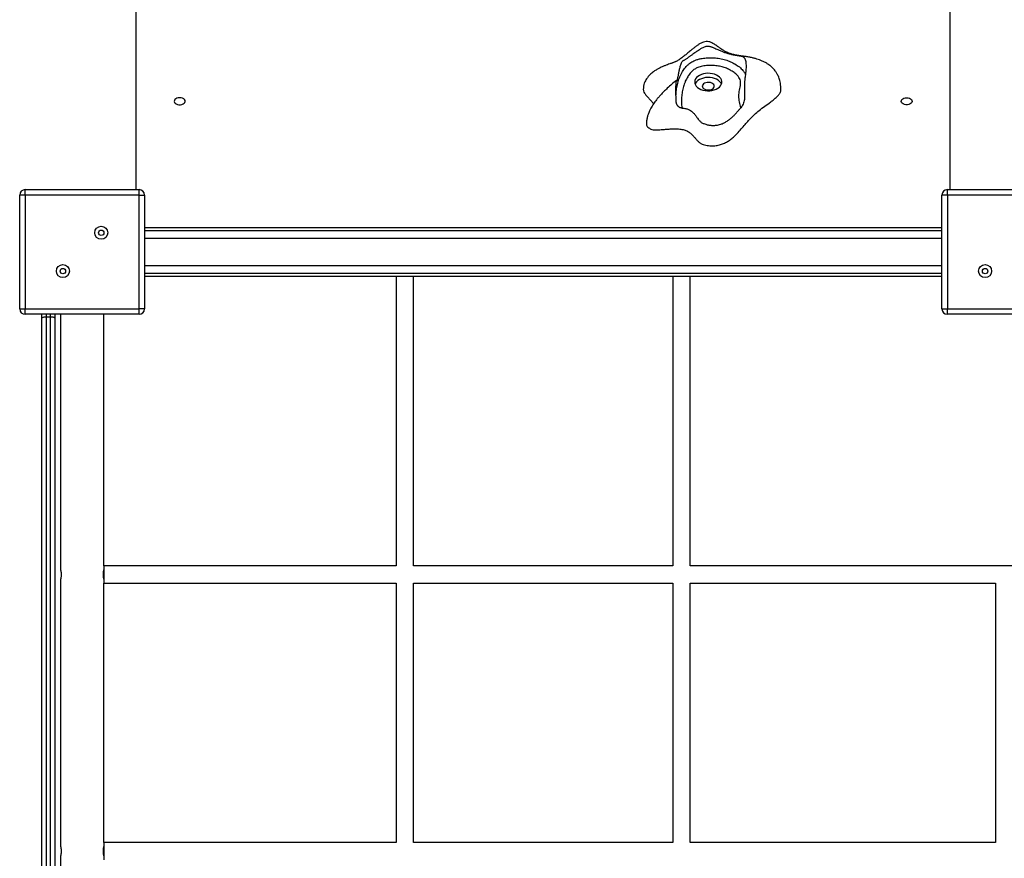
# Model space of a CAD drawing. Units: millimetres. Extents: x 2870 to 17276, y 2242 to 15011.
# Drawn here: x 11835 to 12742, y 10975 to 11748 of the extents above; entities that cross this region are included whole.
import ezdxf

# ---------------------------------------------------------------- set-up
doc = ezdxf.new("R2010")
doc.units = ezdxf.units.MM
doc.header["$LTSCALE"] = 80
doc.layers.add('TIPTAP', color=6, linetype='Continuous')

msp = doc.modelspace()

# ---------------------------------------------------------------- linework, layer by layer
at = {"layer": 'TIPTAP', "linetype": 'Continuous', "lineweight": 25}
for p, q in [((11942.06, 11591.28), (11942.06, 12521.25)), ((12692.06, 11591.28), (12692.06, 12521.25)), ((12502.49, 11685.37), (12502.49, 11681.24)), ((11839.56, 11586.28), (11839.56, 11591.28)), ((11839.56, 11591.28), (11944.56, 11591.28)), ((11944.56, 11586.28), (11944.56, 11591.28)), ((12689.56, 11586.28), (12689.56, 11591.28)), ((12689.56, 11591.28), (12794.56, 11591.28)), ((11834.56, 11481.28), (11834.56, 11586.28)), ((11839.56, 11586.28), (11834.56, 11586.28)), ((11944.56, 11586.28), (11839.56, 11586.28)), ((11839.56, 11586.28), (11839.56, 11481.28)), ((11944.56, 11586.28), (11949.56, 11586.28)), ((11944.56, 11481.28), (11944.56, 11586.28)), ((11949.56, 11586.28), (11949.56, 11481.28)), ((12684.56, 11481.28), (12684.56, 11586.28)), ((12689.56, 11586.28), (12684.56, 11586.28)), ((12794.56, 11586.28), (12689.56, 11586.28)), ((12689.56, 11586.28), (12689.56, 11481.28)), ((11949.56, 11556.28), (12684.56, 11556.28)), ((12684.56, 11553.28), (11949.56, 11553.28)), ((12684.56, 11546.28), (11949.56, 11546.28)), ((11949.56, 11521.28), (12684.56, 11521.28)), ((11949.56, 11514.28), (12684.56, 11514.28)), ((12684.56, 11511.28), (11949.56, 11511.28)), ((12181.56, 11511.28), (12181.56, 11244.28)), ((12197.56, 11244.28), (12197.56, 11511.28)), ((12436.56, 11511.28), (12436.56, 11244.28)), ((12452.56, 11244.28), (12452.56, 11511.28)), ((11834.56, 11481.28), (11839.56, 11481.28)), ((11839.56, 11476.28), (11839.56, 11481.28)), ((11839.56, 11481.28), (11944.56, 11481.28)), ((11944.56, 11476.28), (11944.56, 11481.28)), ((11949.56, 11481.28), (11944.56, 11481.28)), ((12684.56, 11481.28), (12689.56, 11481.28)), ((12689.56, 11476.28), (12689.56, 11481.28)), ((12689.56, 11481.28), (12794.56, 11481.28)), ((11944.56, 11476.28), (11839.56, 11476.28)), ((11855.06, 11472.73), (11855.06, 11476.28)), ((11855.06, 10744.83), (11855.06, 11472.73)), ((11859.06, 11476.28), (11859.06, 11473.78)), ((11859.06, 11473.78), (11859.06, 10743.78)), ((11863.06, 11473.78), (11859.06, 11473.78)), ((11863.06, 11473.78), (11863.06, 11476.28)), ((11863.06, 10743.78), (11863.06, 11473.78)), ((11867.06, 11476.28), (11867.06, 11472.73)), ((11867.06, 11472.73), (11867.06, 10744.83)), ((11872.06, 11476.28), (11872.06, 11241.53)), ((11912.06, 11244.28), (11912.06, 11476.28)), ((12794.56, 11476.28), (12689.56, 11476.28)), ((12181.56, 11244.28), (11912.06, 11244.28)), ((11912.06, 11244.28), (11912.06, 11228.28)), ((12436.56, 11244.28), (12197.56, 11244.28)), ((13031.56, 11244.28), (12452.56, 11244.28)), ((11872.06, 11231.04), (11872.06, 10986.53)), ((11912.06, 10989.28), (11912.06, 11228.28)), ((11912.06, 11228.28), (12181.56, 11228.28)), ((12181.56, 11228.28), (12181.56, 10989.28)), ((12197.56, 10989.28), (12197.56, 11228.28)), ((12197.56, 11228.28), (12436.56, 11228.28)), ((12436.56, 11228.28), (12436.56, 10989.28)), ((12452.56, 10989.28), (12452.56, 11228.28)), ((12452.56, 11228.28), (12734.06, 11228.28)), ((12734.06, 11228.28), (12734.06, 10989.28)), ((12181.56, 10989.28), (11912.06, 10989.28)), ((11912.06, 10989.28), (11912.06, 10973.28)), ((12436.56, 10989.28), (12197.56, 10989.28)), ((12734.06, 10989.28), (12452.56, 10989.28)), ((11872.06, 10976.04), (11872.06, 10741.28))]:
    msp.add_line(p, q, dxfattribs=at)
at = {"layer": 'TIPTAP', "linetype": 'Continuous', "lineweight": 25, "flags": 128}
for points in [[(12481.63, 11689.65), (12481.66, 11691.01), (12481.34, 11692.36), (12480.67, 11693.65), (12479.67, 11694.85), (12478.37, 11695.93), (12476.8, 11696.84), (12475.01, 11697.58), (12473.06, 11698.11), (12471, 11698.42), (12468.88, 11698.5), (12466.77, 11698.35), (12464.73, 11697.98), (12462.83, 11697.38), (12461.1, 11696.59), (12459.61, 11695.63), (12458.39, 11694.51), (12457.48, 11693.28), (12456.91, 11691.97), (12456.69, 11690.61), (12456.84, 11689.25), (12457.33, 11687.93), (12458.17, 11686.67), (12459.33, 11685.53), (12460.77, 11684.53), (12462.45, 11683.7), (12464.33, 11683.07), (12466.35, 11682.65), (12468.44, 11682.45), (12470.56, 11682.48), (12472.64, 11682.75), (12474.62, 11683.23), (12476.45, 11683.93), (12478.06, 11684.81), (12479.42, 11685.85), (12480.49, 11687.03), (12481.23, 11688.31), (12481.63, 11689.65)], [(12481.33, 11688.55), (12480.67, 11689.82), (12479.67, 11691.02), (12478.37, 11692.1), (12476.8, 11693.01), (12475.01, 11693.75), (12473.06, 11694.28), (12471, 11694.59), (12468.88, 11694.67), (12466.77, 11694.52), (12464.73, 11694.15), (12462.83, 11693.55), (12461.1, 11692.76), (12459.61, 11691.8), (12458.39, 11690.68), (12457.48, 11689.45), (12457.05, 11688.55)], [(12474.66, 11686.28), (12474.62, 11687.2), (12474.21, 11688.08), (12473.46, 11688.87), (12472.41, 11689.5), (12471.15, 11689.94), (12469.75, 11690.16), (12468.32, 11690.13), (12466.94, 11689.87), (12465.72, 11689.38), (12464.73, 11688.71), (12464.05, 11687.9), (12463.72, 11687), (12463.76, 11686.08), (12464.17, 11685.19), (12464.93, 11684.41), (12465.97, 11683.77), (12467.23, 11683.34), (12468.63, 11683.12), (12470.06, 11683.15), (12471.44, 11683.41), (12472.66, 11683.9), (12473.65, 11684.57), (12474.33, 11685.38), (12474.66, 11686.28)], [(11982.06, 11675.98), (11980.71, 11675.86), (11979.46, 11675.51), (11978.41, 11674.96), (11977.62, 11674.25), (11977.17, 11673.42), (11977.07, 11672.55), (11977.35, 11671.69), (11977.98, 11670.91), (11978.91, 11670.27), (11980.07, 11669.82), (11981.38, 11669.58), (11982.74, 11669.58), (11984.05, 11669.82), (11985.22, 11670.27), (11986.15, 11670.91), (11986.77, 11671.69), (11987.05, 11672.55), (11986.96, 11673.42), (11986.5, 11674.25), (11985.72, 11674.96), (11984.66, 11675.51), (11983.41, 11675.86), (11982.06, 11675.98)], [(12652.06, 11675.98), (12653.41, 11675.86), (12654.66, 11675.51), (12655.72, 11674.96), (12656.5, 11674.25), (12656.96, 11673.42), (12657.05, 11672.55), (12656.77, 11671.69), (12656.15, 11670.91), (12655.22, 11670.27), (12654.05, 11669.82), (12652.74, 11669.58), (12651.38, 11669.58), (12650.07, 11669.82), (12648.91, 11670.27), (12647.98, 11670.91), (12647.35, 11671.69), (12647.07, 11672.55), (12647.17, 11673.42), (12647.62, 11674.25), (12648.41, 11674.96), (12649.46, 11675.51), (12650.71, 11675.86), (12652.06, 11675.98)], [(11859.06, 11473.78), (11858.28, 11473.76), (11857.53, 11473.7), (11856.84, 11473.61), (11856.23, 11473.48), (11855.74, 11473.32), (11855.37, 11473.14), (11855.14, 11472.94), (11855.06, 11472.73)], [(11867.06, 11472.73), (11866.99, 11472.94), (11866.76, 11473.14), (11866.39, 11473.32), (11865.89, 11473.48), (11865.28, 11473.61), (11864.59, 11473.7), (11863.84, 11473.76), (11863.06, 11473.78)]]:
    msp.add_lwpolyline(points, dxfattribs=at)
at = {"layer": 'TIPTAP', "linetype": 'Continuous', "lineweight": 25}
for centre, radius in [((11909.74, 11551.46), 6), ((11909.74, 11551.46), 2.5), ((11874.38, 11516.1), 6), ((11874.38, 11516.1), 2.5), ((12724.38, 11516.1), 6), ((12724.38, 11516.1), 2.5)]:
    msp.add_circle(centre, radius, dxfattribs=at)
for centre, radius, start, end in [((11839.56, 11586.28), 5, 90, 180), ((11944.56, 11586.28), 5, 360, 90), ((12689.56, 11586.28), 5, 90, 180), ((11839.56, 11481.28), 5, 180, 270), ((11944.56, 11481.28), 5, 270, 0), ((12689.56, 11481.28), 5, 180, 270), ((11931.63, 11236.28), 20.26, 164.97902, 194.9744), ((11931.63, 10981.28), 20.26, 164.97902, 194.9744)]:
    msp.add_arc(centre, radius, start, end, dxfattribs=at)
for points, knots in [([(12536.24, 11682.99), (12536.21, 11684.15), (12536.16, 11686.3), (12535.77, 11689.25), (12535.25, 11691.69), (12534.61, 11693.84), (12533.9, 11695.67), (12533.18, 11697.19), (12532.26, 11698.89), (12530.79, 11701.1), (12528.6, 11703.57), (12526.3, 11705.56), (12524.05, 11707.15), (12521.74, 11708.52), (12519.15, 11709.78), (12516.54, 11710.82), (12514, 11711.67), (12511.27, 11712.44), (12508.21, 11713.15), (12504.83, 11713.77), (12501.55, 11714.25), (12498.62, 11714.65), (12496.29, 11714.99), (12494.91, 11715.24), (12493.74, 11715.47), (12492.71, 11715.71), (12491.57, 11716), (12490.26, 11716.38), (12488.84, 11716.87), (12487.56, 11717.38), (12486.51, 11717.86), (12485.43, 11718.4), (12484.21, 11719.07), (12482.65, 11720.01), (12480.7, 11721.29), (12478.31, 11722.95), (12475.66, 11724.79), (12472.86, 11726.5), (12470.04, 11727.67), (12467.33, 11727.92), (12464.9, 11727.39), (12462.69, 11726.46), (12460.56, 11725.24), (12458.45, 11723.8), (12456.3, 11722.17), (12453.86, 11720.19), (12451.23, 11717.97), (12448.49, 11715.67), (12446, 11713.69), (12443.96, 11712.17), (12442.27, 11710.99), (12440.9, 11710.13), (12439.72, 11709.5), (12438.72, 11709.03), (12437.82, 11708.65), (12436.97, 11708.34), (12435.96, 11707.98), (12434.97, 11707.64), (12433.45, 11707.11), (12431.5, 11706.41), (12429.18, 11705.52), (12426.91, 11704.56), (12424.61, 11703.48), (12422.24, 11702.22), (12419.93, 11700.8), (12417.92, 11699.35), (12416.37, 11698.06), (12415.04, 11696.79), (12413.69, 11695.33), (12412.37, 11693.6), (12411.16, 11691.58), (12410.18, 11689.33), (12409.43, 11686.64), (12409.34, 11684.67), (12409.29, 11683.62)], [0, 0, 0, 0, 0.0209228, 0.0385956, 0.0534631, 0.0658678, 0.0790036, 0.0886167, 0.0959442, 0.1135239, 0.1345304, 0.1522965, 0.1640186, 0.1787924, 0.1960355, 0.2108707, 0.2232319, 0.2373755, 0.2542069, 0.2713146, 0.2889935, 0.3070131, 0.3222666, 0.3362331, 0.3472175, 0.3573122, 0.3667924, 0.3795688, 0.3950747, 0.4073379, 0.4160812, 0.4248347, 0.4341531, 0.444306, 0.459621, 0.4775225, 0.4970788, 0.5167534, 0.5331777, 0.5465911, 0.5587994, 0.5706778, 0.5829731, 0.5958779, 0.6097799, 0.6249938, 0.6466833, 0.6677375, 0.6875393, 0.703211, 0.7200426, 0.7367657, 0.7496019, 0.7594693, 0.7722681, 0.7856933, 0.7914533, 0.7971637, 0.8036685, 0.8160211, 0.8285156, 0.8419675, 0.8538368, 0.868986, 0.8860898, 0.8994642, 0.9102086, 0.9191342, 0.9297569, 0.9430531, 0.9548899, 0.9682593, 0.9832183, 1, 1, 1, 1]), ([(12439.68, 11672.23), (12439.67, 11672.32), (12439.62, 11673.41), (12439.52, 11675.59), (12439.44, 11678.22), (12439.4, 11680.32), (12439.39, 11682.01), (12439.38, 11683.57), (12439.4, 11685.07), (12439.43, 11686.29), (12439.47, 11687.49), (12439.52, 11688.58), (12439.57, 11689.53), (12439.63, 11690.29), (12439.69, 11690.92), (12439.75, 11691.41), (12439.82, 11691.77), (12439.89, 11692.01), (12439.99, 11692.03), (12440.1, 11691.85), (12440.21, 11691.65), (12440.34, 11691.59), (12440.46, 11691.68), (12440.58, 11691.92), (12440.75, 11692.4), (12440.96, 11693.31), (12441.19, 11694.42), (12441.4, 11695.47), (12441.69, 11696.9), (12442, 11698.46), (12442.45, 11700.63), (12442.88, 11702.64), (12443.38, 11704.76), (12443.86, 11706.52), (12444.47, 11708.3), (12445.28, 11709.62), (12446.02, 11710.16), (12446.77, 11710.58), (12447.54, 11711), (12448.39, 11711.49), (12449.42, 11712.13), (12450.39, 11712.81), (12451.41, 11713.55), (12452.27, 11714.2), (12453.21, 11714.92), (12454.2, 11715.66), (12455.42, 11716.57), (12456.7, 11717.51), (12458.05, 11718.46), (12459.45, 11719.42), (12461.28, 11720.62), (12463.26, 11721.78), (12465.08, 11722.68), (12466.58, 11723.25), (12467.98, 11723.56), (12469.32, 11723.59), (12470.55, 11723.39), (12471.75, 11723.04), (12472.99, 11722.58), (12474.43, 11721.98), (12476.1, 11721.23), (12477.8, 11720.45), (12479.39, 11719.75), (12480.84, 11719.12), (12482.29, 11718.54), (12483.64, 11718.04), (12485.05, 11717.55), (12486.48, 11717.1), (12487.92, 11716.68), (12489.32, 11716.3), (12490.71, 11715.97), (12491.95, 11715.7), (12493, 11715.49), (12494.08, 11715.29), (12495.13, 11715.12), (12496.13, 11714.96), (12497.14, 11714.8), (12498.28, 11714.63), (12499.55, 11714.39), (12500.59, 11714.11), (12501.38, 11713.74), (12501.91, 11713.37), (12502.38, 11712.9), (12502.83, 11712.24), (12503.33, 11711.11), (12503.68, 11709.69), (12503.93, 11707.88), (12504.03, 11706.29), (12504.04, 11704.37), (12503.97, 11702.61), (12503.82, 11700.69), (12503.56, 11698.2), (12503.24, 11695.73), (12502.95, 11693.45), (12502.78, 11691.88), (12502.64, 11690.33), (12502.54, 11688.69), (12502.49, 11686.81), (12502.48, 11684.3), (12502.54, 11681.72), (12502.64, 11679.5), (12502.7, 11678.29), (12502.73, 11677.69), (12502.74, 11677.53)], [0, 0, 0, 0, 0.001589, 0.019085, 0.038197, 0.047595, 0.055831, 0.06768, 0.074988, 0.082379, 0.090053, 0.097758, 0.103524, 0.109347, 0.1141, 0.11897, 0.123735, 0.128686, 0.137192, 0.146529, 0.157914, 0.165374, 0.172921, 0.178534, 0.184286, 0.195674, 0.202713, 0.209832, 0.21789, 0.231638, 0.239649, 0.258582, 0.268817, 0.279083, 0.291968, 0.305002, 0.319009, 0.329395, 0.340926, 0.354179, 0.364192, 0.378372, 0.38593, 0.393897, 0.401933, 0.410278, 0.417932, 0.430544, 0.438765, 0.447035, 0.4603, 0.47704, 0.487152, 0.49599, 0.505027, 0.512077, 0.51941, 0.527013, 0.534666, 0.543169, 0.555162, 0.567208, 0.576166, 0.585446, 0.594899, 0.603555, 0.611021, 0.621838, 0.631348, 0.640052, 0.65106, 0.661484, 0.668436, 0.676215, 0.688514, 0.696108, 0.704267, 0.717782, 0.731654, 0.747676, 0.756644, 0.76369, 0.770805, 0.778521, 0.786498, 0.800371, 0.808283, 0.822521, 0.830797, 0.845062, 0.855896, 0.867543, 0.892982, 0.90415, 0.913098, 0.924251, 0.93422, 0.9438, 0.958353, 0.978789, 0.989385, 0.997345, 1, 1, 1, 1]), ([(12439.44, 11678.41), (12439.48, 11679.06), (12439.55, 11680.56), (12439.83, 11682.91), (12440.21, 11685.46), (12440.7, 11688.02), (12441.33, 11690.58), (12442.1, 11693.03), (12443.01, 11695.39), (12444.13, 11697.79), (12445.74, 11700.65), (12447.61, 11703.33), (12449.67, 11705.64), (12451.33, 11707.15), (12453.6, 11708.83), (12456.27, 11710.27), (12459.55, 11711.42), (12463.04, 11712.21), (12467.2, 11712.75), (12471.18, 11712.91), (12474.49, 11712.8), (12478.05, 11712.49), (12481.66, 11711.85), (12485.04, 11710.93), (12488.2, 11709.87), (12491.11, 11708.6), (12494.63, 11706.68), (12498, 11704.38), (12500.62, 11701.84), (12502.44, 11699.43), (12503.03, 11698.11), (12503.42, 11697.23)], [0, 0, 0, 0, 0.026945, 0.06203, 0.097599, 0.133195, 0.168905, 0.204671, 0.236947, 0.269291, 0.308233, 0.362968, 0.390622, 0.418498, 0.439588, 0.482379, 0.510374, 0.53871, 0.580635, 0.622981, 0.644349, 0.668845, 0.718367, 0.74344, 0.766537, 0.813098, 0.836581, 0.8895, 0.943185, 0.962206, 1, 1, 1, 1]), ([(12499.22, 11666.77), (12498.97, 11667.65), (12498.48, 11669.4), (12497.93, 11672.07), (12497.57, 11674.76), (12497.44, 11677.48), (12497.59, 11680.24), (12498.04, 11683), (12498.6, 11685.76), (12499.06, 11688.61), (12499.08, 11691.3), (12498.2, 11693.74), (12496.91, 11695.64), (12495.4, 11697.26), (12493.35, 11699.03), (12490.59, 11700.9), (12486.93, 11702.77), (12483.64, 11703.98), (12480.09, 11704.95), (12477.05, 11705.5), (12473.88, 11705.78), (12470.58, 11705.87), (12467.21, 11705.65), (12463.95, 11705.18), (12461.62, 11704.65), (12459.67, 11703.97), (12457.52, 11702.94), (12455.6, 11701.64), (12453.84, 11700.02), (12452.48, 11698.5), (12451.29, 11696.9), (12450.13, 11695.14), (12449.03, 11693.22), (12447.95, 11690.99), (12447.03, 11688.65), (12446.27, 11686.22), (12445.67, 11683.84), (12445.21, 11681.44), (12444.84, 11679.02), (12444.56, 11676.58), (12444.39, 11674.13), (12444.38, 11671.67), (12444.55, 11669.07), (12444.91, 11667.31), (12445.11, 11666.36)], [0, 0, 0, 0, 0.027505, 0.055049, 0.082754, 0.110539, 0.139013, 0.167602, 0.196215, 0.224838, 0.255901, 0.278437, 0.301358, 0.319648, 0.336572, 0.369163, 0.398759, 0.428676, 0.444042, 0.475095, 0.490828, 0.507243, 0.540542, 0.557449, 0.573335, 0.589214, 0.601419, 0.626236, 0.644072, 0.662083, 0.680308, 0.698585, 0.720976, 0.743428, 0.770463, 0.795168, 0.819915, 0.844757, 0.86962, 0.89479, 0.919982, 0.945278, 0.970636, 1, 1, 1, 1]), ([(12439.92, 11691.98), (12438.48, 11690.81), (12435.6, 11688.44), (12431.64, 11684.91), (12428.24, 11681.64), (12425.55, 11678.85), (12423.37, 11676.41), (12421.11, 11673.67), (12418.66, 11670.34), (12416.54, 11666.86), (12414.9, 11663.56), (12413.78, 11660.76), (12412.91, 11657.75), (12412.31, 11654.65), (12412.23, 11652.51), (12412.19, 11651.36)], [0, 0, 0, 0, 0.10713, 0.215053, 0.304955, 0.378109, 0.437888, 0.493316, 0.582681, 0.677275, 0.731813, 0.802002, 0.85871, 0.924197, 1, 1, 1, 1]), ([(12409.33, 11683.63), (12409.36, 11683.2), (12409.43, 11681.99), (12410.5, 11680.04), (12412.22, 11677.81), (12414.35, 11675.53), (12416.54, 11673.19), (12418.13, 11671.51), (12418.77, 11670.57), (12418.84, 11670.47)], [0, 0, 0, 0, 0.088136, 0.245625, 0.417223, 0.600209, 0.789165, 0.978133, 1, 1, 1, 1]), ([(12412.26, 11651.36), (12412.25, 11651.13), (12412.21, 11650.46), (12412.88, 11649.33), (12414.1, 11648.26), (12415.61, 11647.42), (12417.23, 11646.6), (12419.8, 11646.31), (12422.97, 11646.39), (12426.75, 11646.67), (12430.93, 11647.02), (12435.33, 11647.3), (12439.73, 11647.38), (12443.96, 11647.09), (12447.87, 11646.27), (12451.1, 11644.7), (12453.65, 11642.64), (12455.79, 11640.36), (12457.73, 11638.04), (12459.64, 11635.89), (12461.68, 11634.06), (12464.27, 11632.9), (12466.93, 11632.31), (12469.44, 11631.88), (12472.57, 11631.61), (12476.33, 11631.75), (12480.53, 11632.65), (12484.33, 11634.12), (12487.79, 11636.06), (12490.95, 11638.36), (12494.37, 11641.37), (12497.86, 11645.04), (12501.39, 11649.21), (12504.67, 11653.17), (12508.05, 11656.96), (12511.78, 11660.68), (12516.25, 11664.45), (12521.39, 11668.21), (12526, 11671.53), (12529.64, 11674.36), (12532.24, 11676.59), (12534.39, 11678.85), (12535.98, 11680.96), (12536.08, 11682.42), (12536.12, 11682.99)], [0, 0, 0, 0, 0.005782, 0.01728, 0.030434, 0.039732, 0.050427, 0.063961, 0.081796, 0.103227, 0.127019, 0.151847, 0.176487, 0.20002, 0.222171, 0.243846, 0.266337, 0.289588, 0.312667, 0.334344, 0.353576, 0.370294, 0.385724, 0.400008, 0.413389, 0.43806, 0.461869, 0.486064, 0.511305, 0.537747, 0.565201, 0.60733, 0.648877, 0.687668, 0.723241, 0.761722, 0.801806, 0.845698, 0.89094, 0.916592, 0.940697, 0.962652, 0.985261, 1, 1, 1, 1]), ([(12502.5, 11681.24), (12502.5, 11680.68), (12502.51, 11679.45), (12502.66, 11678.22), (12502.74, 11677.53)], [0, 0, 0, 0, 0.447319, 1, 1, 1, 1]), ([(12445.11, 11666.36), (12445.02, 11666.37), (12444.73, 11666.39), (12444.34, 11666.46), (12443.86, 11666.58), (12443.49, 11666.7), (12443.13, 11666.86), (12442.78, 11667.03), (12442.36, 11667.28), (12441.86, 11667.65), (12441.42, 11668.06), (12441.01, 11668.53), (12440.64, 11669.05), (12440.33, 11669.61), (12440.07, 11670.22), (12439.88, 11670.84), (12439.76, 11671.44), (12439.7, 11671.9), (12439.69, 11672.14), (12439.68, 11672.23)], [0, 0, 0, 0, 0.032794, 0.099109, 0.132546, 0.200446, 0.233273, 0.2661, 0.332823, 0.400287, 0.478708, 0.540633, 0.612143, 0.696238, 0.762622, 0.839259, 0.919079, 0.969501, 1, 1, 1, 1]), ([(12502.74, 11677.53), (12502.75, 11677.02), (12502.76, 11675.98), (12502.52, 11674.2), (12502.04, 11672.22), (12501.27, 11670.17), (12500.35, 11668.28), (12499.6, 11667.28), (12499.22, 11666.77)], [0, 0, 0, 0, 0.119885, 0.242897, 0.42796, 0.618205, 0.806503, 1, 1, 1, 1]), ([(12445.11, 11666.36), (12445.18, 11666.36), (12445.76, 11666.33), (12446.86, 11666.23), (12448.35, 11666.01), (12449.8, 11665.68), (12451.37, 11665.14), (12452.95, 11664.29), (12454.22, 11663.3), (12455.25, 11662.32), (12456.16, 11661.33), (12457.38, 11659.81), (12458.62, 11658.06), (12459.87, 11656.35), (12460.86, 11655.13), (12461.77, 11654.15), (12462.73, 11653.31), (12463.81, 11652.6), (12465.23, 11652.01), (12466.69, 11651.54), (12468.3, 11651.11), (12469.85, 11650.78), (12471.46, 11650.56), (12473.25, 11650.44), (12474.96, 11650.45), (12476.81, 11650.63), (12478.66, 11650.95), (12480.43, 11651.44), (12482.16, 11652.07), (12483.67, 11652.74), (12485.16, 11653.54), (12486.36, 11654.27), (12487.37, 11654.95), (12488.35, 11655.66), (12489.43, 11656.5), (12490.49, 11657.4), (12491.48, 11658.3), (12492.46, 11659.24), (12493.62, 11660.41), (12494.68, 11661.54), (12495.73, 11662.7), (12496.9, 11664.04), (12498.09, 11665.44), (12498.94, 11666.44), (12499.22, 11666.77)], [0, 0, 0, 0, 0.002779, 0.022259, 0.042501, 0.061329, 0.081016, 0.11043, 0.139992, 0.156723, 0.18107, 0.208456, 0.2592, 0.29547, 0.321039, 0.341458, 0.363393, 0.383115, 0.400314, 0.427898, 0.445784, 0.467087, 0.490601, 0.508456, 0.536135, 0.555933, 0.579875, 0.609555, 0.62946, 0.656069, 0.679819, 0.703686, 0.719723, 0.7359, 0.760253, 0.784753, 0.803137, 0.826124, 0.852232, 0.886108, 0.904589, 0.932335, 0.977445, 1, 1, 1, 1]), ([(11872.06, 11241.53), (11872.07, 11241.52), (11872.07, 11241.5), (11872.1, 11241.38), (11872.14, 11241.21), (11872.2, 11240.98), (11872.27, 11240.69), (11872.34, 11240.35), (11872.42, 11239.96), (11872.5, 11239.51), (11872.55, 11239.15), (11872.61, 11238.77), (11872.65, 11238.37), (11872.69, 11237.95), (11872.74, 11237.38), (11872.76, 11236.79), (11872.77, 11236.2), (11872.76, 11235.62), (11872.72, 11234.91), (11872.65, 11234.11), (11872.56, 11233.48), (11872.49, 11233.02), (11872.43, 11232.69), (11872.37, 11232.38), (11872.32, 11232.1), (11872.26, 11231.84), (11872.21, 11231.62), (11872.16, 11231.43), (11872.13, 11231.28), (11872.1, 11231.16), (11872.07, 11231.06), (11872.07, 11231.05), (11872.06, 11231.04)], [0, 0, 0, 0, 0.05186, 0.078193, 0.104914, 0.156756, 0.183056, 0.209722, 0.262616, 0.28945, 0.316663, 0.343353, 0.370233, 0.397722, 0.425427, 0.477956, 0.504641, 0.531738, 0.582891, 0.635129, 0.686873, 0.713115, 0.739715, 0.766228, 0.793116, 0.820193, 0.847663, 0.874254, 0.901243, 0.928436, 0.956051, 1, 1, 1, 1]), ([(11872.06, 10986.53), (11872.07, 10986.52), (11872.07, 10986.5), (11872.1, 10986.38), (11872.14, 10986.21), (11872.2, 10985.98), (11872.27, 10985.69), (11872.34, 10985.35), (11872.42, 10984.96), (11872.5, 10984.51), (11872.55, 10984.15), (11872.61, 10983.77), (11872.65, 10983.37), (11872.69, 10982.95), (11872.74, 10982.38), (11872.76, 10981.79), (11872.77, 10981.2), (11872.76, 10980.62), (11872.72, 10979.91), (11872.65, 10979.11), (11872.56, 10978.48), (11872.49, 10978.02), (11872.43, 10977.69), (11872.37, 10977.38), (11872.32, 10977.1), (11872.26, 10976.84), (11872.21, 10976.62), (11872.16, 10976.43), (11872.13, 10976.28), (11872.1, 10976.16), (11872.07, 10976.06), (11872.07, 10976.05), (11872.06, 10976.04)], [0, 0, 0, 0, 0.05186, 0.078193, 0.104914, 0.156756, 0.183056, 0.209722, 0.262616, 0.28945, 0.316663, 0.343353, 0.370233, 0.397722, 0.425427, 0.477956, 0.504641, 0.531738, 0.582891, 0.635129, 0.686873, 0.713115, 0.739715, 0.766228, 0.793116, 0.820193, 0.847663, 0.874254, 0.901243, 0.928436, 0.956051, 1, 1, 1, 1])]:
    msp.add_open_spline(points, degree=3, knots=knots, dxfattribs=at)

doc.saveas('drawing.dxf')
